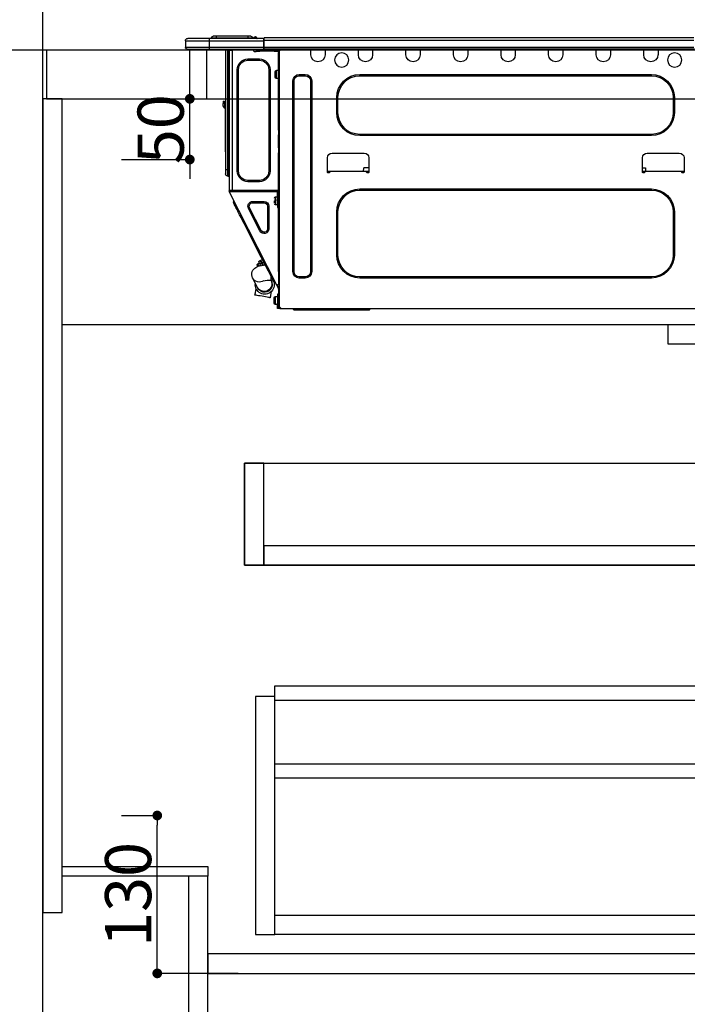
# Model space of a CAD drawing. Extents: x 55896 to 82369, y -33085 to -24215.
# Drawn here: x 56970 to 57520, y -30950 to -30140 of the extents above; entities that cross this region are included whole.
import ezdxf

# ---------------------------------------------------------------- set-up
doc = ezdxf.new("R2010")
doc.units = 0
doc.header["$LTSCALE"] = 50
doc.header["$MEASUREMENT"] = 0
doc.linetypes.add('HIDDEN', pattern=[0.375, 0.25, -0.125])
doc.layers.get('0').update_dxf_attribs({"linetype": 'CONTINUOUS'})
doc.layers.get('DEFPOINTS').update_dxf_attribs({"color": 146, "linetype": 'CONTINUOUS'})
for name, color, linetype in [('111-壁仕上', 3, 'CONTINUOUS'), ('121-キャビネット（中）', 253, 'HIDDEN'), ('122-扉', 6, 'CONTINUOUS'), ('126-甲板', 2, 'CONTINUOUS'), ('150-機器', 8, 'CONTINUOUS'), ('166-寸法B', 11, 'CONTINUOUS')]:
    doc.layers.add(name, color=color, linetype=linetype)
doc.styles.add('KH001', font='txt')
doc.dimstyles.new('KH1xx015', dxfattribs={"dimscale": 10, "dimtxt": 3.8, "dimasz": 0.8, "dimexe": 0.3, "dimexo": 1.2, "dimgap": 0.5, "dimtad": 3, "dimdec": 1, "dimdsep": 46, "dimlunit": 6, "dimtxsty": 'KH001', "dimblk": 'DOT', "dimcen": 1, "dimdle": 1, "dimclrd": 256, "dimclre": 256, "dimclrt": 256, "dimadec": 0, "dimazin": 0, "dimtfac": 1, "dimtdec": 1, "dimtix": 1, "dimtmove": 2, "dimatfit": 3, "dimldrblk": 'CLOSEDBLANK', "dimfxl": 1, "dimtolj": 1, "dimtzin": 0, "dimlwd": -1, "dimlwe": -1, "dimarcsym": 0})
doc.dimstyles.new('KH1xx030', dxfattribs={"dimscale": 30, "dimtxt": 2, "dimasz": 0.6, "dimexe": 0.3, "dimexo": 1.2, "dimgap": 0.5, "dimtad": 3, "dimdec": 1, "dimdsep": 46, "dimlunit": 6, "dimtxsty": 'KH001', "dimblk": 'DOT', "dimcen": 1, "dimdle": 1, "dimclrd": 256, "dimclre": 256, "dimclrt": 256, "dimadec": 0, "dimazin": 0, "dimtfac": 1, "dimtdec": 1, "dimtix": 1, "dimtmove": 2, "dimatfit": 3, "dimldrblk": 'CLOSEDBLANK', "dimfxl": 1, "dimtolj": 1, "dimtzin": 0, "dimlwd": -1, "dimlwe": -1, "dimarcsym": 0})

# ---------------------------------------------------------------- blocks, each defined once
blk = doc.blocks.new('_Dot')
at = {"color": 0, "linetype": 'ByBlock', "lineweight": -2}
blk.add_line((-0.5, 0), (-1, 0), dxfattribs=at)
at = {"color": 0, "linetype": 'ByBlock', "const_width": 0.5}
blk.add_lwpolyline([(-0.25, 0, 1), (0.25, 0, 1)], format="xyb", close=True, dxfattribs=at)
blk = doc.blocks.new('*D131')
at = {"layer": '166-寸法B', "transparency": 16777216}
for p, q in [((56989.32, -29871.29), (56989.32, -29848.37)), ((57639.32, -30128.89), (57639.32, -29848.37)), ((57621.32, -29857.37), (57007.32, -29857.37))]:
    blk.add_line(p, q, dxfattribs=at)
at = {"layer": 'DEFPOINTS', "color": 0, "transparency": 16777216}
for p in [(56989.32, -29857.37), (56989.32, -29907.29), (57639.32, -30164.89)]:
    blk.add_point(p, dxfattribs=at)
at = {"layer": '166-寸法B', "transparency": 16777216, "xscale": 18, "yscale": 18, "zscale": 18, "rotation": 180}
blk.add_blockref('_Dot', (56989.32, -29857.37), dxfattribs=at)
at = {"layer": '166-寸法B', "transparency": 16777216, "xscale": 18, "yscale": 18, "zscale": 18}
blk.add_blockref('_Dot', (57639.32, -29857.37), dxfattribs=at)
at = {"layer": '166-寸法B', "transparency": 16777216, "insert": (57314.32, -29812.37), "char_height": 60, "attachment_point": 5, "style": 'KH001'}
blk.add_mtext('\\A1;650', dxfattribs=at)
blk = doc.blocks.new('_ClosedBlank')
at = {"color": 0, "linetype": 'ByBlock', "lineweight": -2}
for p, q in [((-1, 0.167), (0, 0)), ((-1, 0.167), (-1, -0.167)), ((0, 0), (-1, -0.167))]:
    blk.add_line(p, q, dxfattribs=at)
blk = doc.blocks.new('HT-F6S_D')
at = {"layer": '150-機器', "color": 13, "linetype": 'Continuous'}
for p, q in [((75.61, 9.2), (429.43, 9.2)), ((189.82, 9.4), (191.08, 9.4)), ((190.4, 9.69), (190.49, 9.69)), ((190.49, 9.69), (190.49, 9.69)), ((429.43, 9.2), (429.43, 9.2)), ((429.43, 7.24), (429.43, 9.2)), ((429.72, 8.91), (429.72, 8.81)), ((429.72, 8.91), (429.72, 7.24)), ((429.72, 8.82), (429.72, 8.91)), ((429.72, 8.81), (429.72, 8.82)), ((429.72, 8.81), (429.72, 6.85)), ((429.72, 8.81), (474.75, 8.81)), ((429.72, 8.71), (429.72, 8.65)), ((429.72, 6.85), (429.72, 8.32)), ((435.45, 9.24), (435.05, 8.93)), ((435.46, 9.25), (435.45, 9.24)), ((435.46, 9.25), (435.94, 9.86)), ((435.57, 8.81), (435.62, 8.87)), ((436.71, 10.22), (435.62, 8.87)), ((435.62, 8.87), (436.57, 8.87)), ((435.94, 9.86), (435.97, 9.89)), ((435.97, 9.89), (435.98, 9.91)), ((435.98, 9.91), (435.98, 9.91)), ((436.57, 8.87), (436.75, 9.63)), ((436.57, 8.87), (436.86, 8.81)), ((436.73, 10.26), (436.71, 10.22)), ((436.87, 10.22), (436.71, 10.22)), ((436.74, 10.27), (436.73, 10.26)), ((436.75, 10.28), (436.74, 10.27)), ((436.75, 10.28), (436.87, 10.28)), ((436.75, 9.63), (436.87, 10.22)), ((436.87, 10.22), (436.87, 10.28)), ((438.04, 9.1), (438.04, 9.05)), ((438.04, 8.81), (438.04, 9.1)), ((438.04, 9.05), (438.04, 8.81)), ((439.02, 9.01), (442.94, 9.01)), ((439.02, 9.01), (439.02, 8.81)), ((440.59, 10.57), (442.94, 10.57)), ((442.94, 10.57), (442.94, 9.01)), ((442.94, 10.57), (469.08, 10.57)), ((442.94, 9.01), (469.08, 9.01)), ((442.94, 9.01), (442.94, 8.81)), ((469.08, 10.57), (469.08, 9.01)), ((469.08, 10.57), (471.43, 10.57)), ((469.08, 9.01), (472.99, 9.01)), ((469.08, 9.01), (469.08, 8.81)), ((472.99, 9.01), (472.99, 8.81)), ((472.99, 8.81), (472.99, 9.01)), ((474.75, 8.81), (492.38, 8.81)), ((474.75, 8.81), (474.75, 6.85)), ((492.38, 8.81), (492.38, 8.81)), ((75.31, 0), (429.72, 0)), ((75.61, 7.24), (429.43, 7.24)), ((75.61, 1.47), (429.43, 1.47)), ((105.24, 0), (105.24, -0.69)), ((105.83, 0), (105.83, -0.1)), ((116.41, -0.1), (116.41, 0)), ((116.99, -0.69), (116.99, 0)), ((144.41, 0), (144.41, -0.69)), ((144.99, 0), (144.99, -0.1)), ((155.57, -0.1), (155.57, 0)), ((156.15, -0.69), (156.15, 0)), ((183.57, 0), (183.57, -0.69)), ((184.15, 0), (184.15, -0.1)), ((194.73, -0.1), (194.73, 0)), ((195.31, -0.69), (195.31, 0)), ((222.73, 0), (222.73, -0.69)), ((223.31, 0), (223.31, -0.1)), ((233.89, -0.1), (233.89, 0)), ((234.48, -0.69), (234.48, 0)), ((261.89, 0), (261.89, -0.69)), ((262.48, 0), (262.48, -0.1)), ((273.05, -0.1), (273.05, 0)), ((273.64, -0.69), (273.64, 0)), ((301.05, 0), (301.05, -0.69)), ((301.64, 0), (301.64, -0.1)), ((312.21, -0.1), (312.21, 0)), ((312.8, -0.69), (312.8, 0)), ((340.21, 0), (340.21, -0.69)), ((340.8, 0), (340.8, -0.1)), ((351.37, -0.1), (351.37, 0)), ((351.96, -0.69), (351.96, 0)), ((379.37, 0), (379.37, -0.69)), ((379.96, 0), (379.96, -0.1)), ((390.53, -0.1), (390.53, 0)), ((391.12, -0.69), (391.12, 0)), ((415.69, -0.2), (415.69, 0)), ((429.43, 1.47), (429.43, 7.24)), ((429.43, 7.24), (429.72, 7.24)), ((429.72, 7.24), (429.72, 0.59)), ((474.75, 6.85), (429.72, 6.85)), ((429.72, 1.47), (429.72, 6.85)), ((429.72, 1.47), (474.75, 1.47)), ((429.72, 0.59), (429.72, 1.47)), ((429.72, 0.59), (429.72, 0)), ((474.75, 0), (429.72, 0)), ((438.01, -1.76), (438.01, 0)), ((455.15, 0), (455.15, -0.69)), ((457.76, 0), (457.75, -1.17)), ((457.99, 0), (457.99, -0.69)), ((458.48, 0), (458.48, -0.69)), ((459.06, 0), (459.06, -99.17)), ((459.45, -99.17), (459.45, 0)), ((461.31, 0), (461.31, -99.17)), ((474.53, -0.05), (474.53, 0)), ((494.33, 6.85), (474.75, 6.85)), ((474.75, 6.85), (474.75, 1.47)), ((474.75, 1.47), (494.33, 1.47)), ((474.75, 1.47), (474.75, 0)), ((492.87, 0), (474.75, 0)), ((480.31, -0.59), (480.9, 0)), ((492.87, 0), (492.87, 0)), ((494.33, 6.85), (494.33, 1.47)), ((494.33, 6.85), (494.33, 6.85)), ((494.33, 6.85), (494.33, 1.47)), ((494.33, 1.47), (494.33, 1.47)), ((105.24, -0.69), (116.99, -0.69)), ((105.24, -0.69), (105.24, -4.6)), ((105.83, -0.1), (116.41, -0.1)), ((116.99, -4.6), (116.99, -0.69)), ((144.41, -0.69), (156.15, -0.69)), ((144.41, -0.69), (144.41, -4.6)), ((144.99, -0.1), (155.57, -0.1)), ((156.15, -4.6), (156.15, -0.69)), ((183.57, -0.69), (195.31, -0.69)), ((183.57, -0.69), (183.57, -4.6)), ((184.15, -0.1), (194.73, -0.1)), ((195.31, -4.6), (195.31, -0.69)), ((222.73, -0.69), (234.48, -0.69)), ((222.73, -0.69), (222.73, -4.6)), ((223.31, -0.1), (233.89, -0.1)), ((234.48, -4.6), (234.48, -0.69)), ((261.89, -0.69), (273.64, -0.69)), ((261.89, -0.69), (261.89, -4.6)), ((262.48, -0.1), (273.05, -0.1)), ((273.64, -4.6), (273.64, -0.69)), ((301.05, -0.69), (312.8, -0.69)), ((301.05, -0.69), (301.05, -4.6)), ((301.64, -0.1), (312.21, -0.1)), ((312.8, -4.6), (312.8, -0.69)), ((340.21, -0.69), (351.96, -0.69)), ((340.21, -0.69), (340.21, -4.6)), ((340.8, -0.1), (351.37, -0.1)), ((351.96, -4.6), (351.96, -0.69)), ((379.37, -0.69), (391.12, -0.69)), ((379.37, -0.69), (379.37, -4.6)), ((379.96, -0.1), (390.53, -0.1)), ((391.12, -4.6), (391.12, -0.69)), ((417.26, -1.17), (416.67, -1.17)), ((417.26, -1.17), (417.75, -1.17)), ((417.26, -1.17), (417.26, -212.45)), ((417.75, -3.13), (417.26, -3.13)), ((417.75, -1.17), (417.75, -3.13)), ((417.75, -2.25), (417.85, -2.25)), ((417.75, -66.67), (417.75, -3.13)), ((418.34, -1.76), (418.34, -1.17)), ((418.34, -1.17), (421.27, -1.17)), ((421.27, -1.76), (418.34, -1.76)), ((421.27, -1.17), (421.27, -1.76)), ((421.27, -1.17), (433.12, -1.17)), ((421.27, -1.76), (433.12, -1.76)), ((433.12, -1.76), (433.12, -1.17)), ((433.12, -1.17), (436.06, -1.17)), ((436.06, -1.76), (433.12, -1.76)), ((433.51, -9.1), (433.51, -8.03)), ((442.91, -8.03), (433.51, -8.03)), ((436.06, -1.17), (436.06, -1.76)), ((436.55, -2.25), (437.52, -2.25)), ((442.91, -9.1), (442.91, -8.03)), ((455.54, -116.01), (455.54, -1.16)), ((455.64, -1.17), (455.54, -1.16)), ((455.64, -1.17), (458.47, -1.17)), ((457.99, -0.69), (458.48, -0.69)), ((457.99, -1.17), (457.99, -0.69)), ((458.48, -1.16), (458.47, -1.17)), ((458.48, -0.69), (458.48, -1.16)), ((458.48, -1.16), (458.48, -116.01)), ((480.31, -0.59), (476.8, -0.59)), ((442.91, -9.1), (433.51, -9.1)), ((350.78, -20.85), (110.73, -20.85)), ((110.73, -21.83), (110.73, -20.85)), ((350.78, -21.83), (110.73, -21.83)), ((350.78, -21.83), (350.78, -20.85)), ((400.62, -20.85), (395.72, -20.85)), ((395.72, -21.83), (395.72, -20.85)), ((400.62, -21.83), (395.72, -21.83)), ((400.62, -21.83), (400.62, -20.85)), ((419.41, -17.43), (417.75, -17.43)), ((417.75, -24.08), (419.41, -24.08)), ((419.41, -20.76), (419.41, -17.43)), ((419.41, -24.08), (419.41, -20.76)), ((420.39, -23.1), (420.39, -18.41)), ((425.78, -16.84), (424.7, -16.84)), ((424.7, -16.84), (424.7, -100.35)), ((425.78, -16.84), (425.78, -100.35)), ((450.64, -100.35), (450.64, -16.84)), ((450.64, -16.84), (451.72, -16.84)), ((451.72, -100.35), (451.72, -16.84)), ((390.43, -26.14), (390.43, -183.17)), ((391.41, -26.14), (390.43, -26.14)), ((391.41, -26.14), (391.41, -183.17)), ((404.92, -183.17), (404.92, -26.14)), ((404.92, -26.14), (405.9, -26.14)), ((405.9, -183.17), (405.9, -26.14)), ((91.73, -39.85), (91.73, -52.18)), ((92.71, -39.85), (91.73, -39.85)), ((92.71, -39.85), (92.71, -52.18)), ((368.8, -39.85), (369.78, -39.85)), ((368.8, -52.18), (368.8, -39.85)), ((369.78, -52.18), (369.78, -39.85)), ((461.46, -47.04), (461.31, -46.38)), ((462.29, -44.74), (462.29, -42.78)), ((463.27, -42.78), (462.29, -42.78)), ((462.29, -44.74), (462.29, -46.7)), ((462.29, -44.74), (463.27, -44.74)), ((463.27, -42.78), (463.27, -44.74)), ((463.27, -46.7), (463.27, -44.74)), ((92.71, -52.18), (91.73, -52.18)), ((368.8, -52.18), (369.78, -52.18)), ((461.63, -48.71), (461.63, -82.46)), ((110.73, -70.2), (110.73, -71.17)), ((110.73, -70.2), (350.78, -70.2)), ((110.73, -71.17), (350.78, -71.17)), ((350.78, -70.2), (350.78, -71.17)), ((417.26, -66.67), (417.75, -66.67)), ((417.75, -68.63), (417.26, -68.63)), ((417.75, -69.12), (417.26, -69.12)), ((417.26, -70.1), (417.75, -70.1)), ((417.26, -70.59), (417.75, -70.59)), ((417.75, -66.67), (417.75, -68.63)), ((417.75, -68.63), (417.75, -69.12)), ((417.75, -69.12), (417.75, -70.1)), ((417.75, -70.1), (417.75, -70.59)), ((417.75, -81.36), (417.75, -70.59)), ((114.15, -85.57), (87.72, -85.57)), ((373.59, -85.57), (347.16, -85.57)), ((417.26, -81.36), (417.75, -81.36)), ((417.75, -81.85), (417.26, -81.85)), ((417.26, -82.83), (417.75, -82.83)), ((417.26, -83.31), (417.75, -83.31)), ((417.75, -85.27), (417.26, -85.27)), ((417.75, -81.36), (417.75, -81.85)), ((417.75, -81.85), (417.75, -82.83)), ((417.75, -82.83), (417.75, -83.31)), ((417.75, -83.31), (417.75, -85.27)), ((417.75, -116.5), (417.75, -85.27)), ((461.31, -82.46), (461.63, -82.46)), ((461.63, -84.42), (461.31, -84.42)), ((461.63, -82.46), (461.63, -84.42)), ((83.8, -89.48), (83.8, -101.23)), ((118.07, -101.23), (118.07, -89.48)), ((343.24, -89.48), (343.24, -101.23)), ((377.51, -101.23), (377.51, -89.48)), ((83.8, -100.64), (85.76, -100.64)), ((84.29, -100.64), (84.27, -101.72)), ((84.29, -101.72), (85.27, -101.72)), ((85.76, -101.23), (85.76, -100.64)), ((85.76, -100.64), (116.11, -100.64)), ((115.61, -97.71), (115.56, -100.64)), ((118.07, -97.71), (115.61, -97.71)), ((116.11, -100.64), (118.07, -100.64)), ((116.11, -100.64), (116.11, -101.23)), ((116.6, -101.72), (117.58, -101.72)), ((117.6, -101.72), (117.58, -100.64)), ((343.24, -97.71), (347.59, -97.71)), ((343.24, -100.64), (345.2, -100.64)), ((343.73, -100.64), (343.72, -101.72)), ((343.73, -101.72), (344.71, -101.72)), ((345.2, -101.23), (345.2, -100.64)), ((345.2, -100.64), (375.55, -100.64)), ((347.64, -100.64), (347.59, -97.71)), ((375.55, -100.64), (377.51, -100.64)), ((375.55, -100.64), (375.55, -101.23)), ((376.04, -101.72), (377.02, -101.72)), ((377.04, -101.72), (377.02, -100.64)), ((425.78, -100.35), (424.7, -100.35)), ((450.64, -100.35), (451.72, -100.35)), ((459.06, -99.17), (458.48, -99.17)), ((459.06, -99.17), (459.06, -104.56)), ((459.45, -99.17), (459.06, -99.17)), ((459.45, -104.56), (459.06, -104.56)), ((459.45, -104.56), (459.45, -99.17)), ((461.31, -99.17), (459.45, -99.17)), ((461.31, -99.17), (461.31, -102.7)), ((433.51, -108.08), (442.91, -108.08)), ((433.51, -108.08), (433.51, -109.16)), ((433.51, -109.16), (442.91, -109.16)), ((442.91, -108.08), (442.91, -109.16)), ((350.78, -115.03), (110.73, -115.03)), ((110.73, -116.01), (110.73, -115.03)), ((350.78, -116.01), (110.73, -116.01)), ((350.78, -116.01), (350.78, -115.03)), ((417.26, -116.99), (417.94, -116.99)), ((417.26, -117.58), (417.75, -117.58)), ((417.75, -119.54), (417.26, -119.54)), ((417.75, -114.35), (417.85, -114.35)), ((417.82, -116.31), (417.75, -116.31)), ((418.43, -116.5), (417.75, -116.5)), ((417.75, -117.58), (417.75, -119.54)), ((417.75, -117.58), (417.94, -117.58)), ((417.75, -183.04), (417.75, -119.54)), ((417.81, -116.99), (417.79, -117.58)), ((417.82, -116.31), (417.81, -116.5)), ((417.85, -114.35), (417.82, -116.31)), ((455.54, -116.01), (417.82, -116.01)), ((418.8, -116.31), (417.82, -116.31)), ((417.94, -116.99), (417.94, -128.35)), ((418.43, -128.35), (418.43, -116.5)), ((418.43, -117.58), (457.63, -117.58)), ((418.8, -116.01), (418.8, -116.31)), ((418.8, -116.31), (437.5, -116.31)), ((419.11, -194.25), (458.06, -117.8)), ((437.52, -117.58), (437.5, -116.31)), ((438.76, -117.58), (438.73, -116.01)), ((439.71, -116.01), (439.73, -117.58)), ((440.15, -116.04), (440.15, -116.01)), ((440.16, -116.16), (440.15, -116.04)), ((440.17, -116.24), (440.16, -116.16)), ((440.17, -116.29), (440.17, -116.24)), ((440.17, -116.31), (440.17, -116.29)), ((440.46, -116.31), (440.17, -116.31)), ((440.47, -116.04), (440.46, -116.16)), ((440.46, -116.16), (440.46, -116.24)), ((440.46, -116.24), (440.46, -116.29)), ((440.46, -116.29), (440.46, -116.31)), ((441.54, -116.31), (440.46, -116.31)), ((440.47, -116.01), (440.47, -116.04)), ((441.54, -116.31), (441.53, -116.01)), ((453.91, -116.31), (441.54, -116.31)), ((453.91, -116.31), (453.9, -116.01)), ((454.99, -116.31), (453.91, -116.31)), ((454.75, -117.58), (455.3, -116.53)), ((454.97, -116.04), (454.97, -116.01)), ((454.98, -116.16), (454.97, -116.04)), ((454.99, -116.24), (454.98, -116.16)), ((454.99, -116.29), (454.99, -116.24)), ((454.99, -116.31), (454.99, -116.29)), ((455.27, -116.31), (454.99, -116.31)), ((455.28, -116.24), (455.27, -116.29)), ((455.27, -116.29), (455.27, -116.31)), ((455.28, -116.01), (455.28, -116.04)), ((455.28, -116.04), (455.28, -116.16)), ((455.28, -116.16), (455.28, -116.24)), ((455.3, -116.53), (455.31, -116.01)), ((458.48, -116.01), (455.54, -116.01)), ((456.28, -116.79), (455.86, -117.58)), ((456.07, -117.58), (456.47, -116.83)), ((456.29, -116.01), (456.28, -116.79)), ((456.47, -116.83), (456.49, -116.01)), ((457.25, -117.03), (456.96, -117.58)), ((457.05, -117.58), (457.5, -116.7)), ((457.27, -116.01), (457.25, -117.03)), ((457.5, -116.7), (457.5, -116.01)), ((457.6, -117.58), (457.99, -116.82)), ((457.63, -117.57), (457.64, -117.55)), ((457.63, -117.58), (457.63, -117.57)), ((458.06, -117.8), (457.63, -117.58)), ((457.64, -117.55), (457.66, -117.51)), ((457.66, -117.51), (457.69, -117.45)), ((457.69, -117.45), (457.73, -117.39)), ((457.73, -117.39), (457.76, -117.31)), ((457.76, -117.31), (457.81, -117.23)), ((457.81, -117.23), (457.85, -117.14)), ((457.99, -116.88), (457.85, -117.14)), ((457.85, -117.14), (458.29, -117.37)), ((457.99, -116.5), (457.99, -116.01)), ((458.48, -116.5), (457.99, -116.5)), ((457.99, -116.88), (457.99, -116.5)), ((458.07, -117.79), (458.06, -117.8)), ((458.08, -117.77), (458.07, -117.79)), ((458.1, -117.73), (458.08, -117.77)), ((458.13, -117.67), (458.1, -117.73)), ((458.16, -117.61), (458.13, -117.67)), ((458.2, -117.53), (458.16, -117.61)), ((458.24, -117.45), (458.2, -117.53)), ((458.29, -117.37), (458.24, -117.45)), ((458.48, -116.99), (458.29, -117.37)), ((458.48, -116.01), (458.48, -116.5)), ((458.48, -116.99), (458.48, -116.5)), ((417.94, -122.97), (417.75, -122.97)), ((417.75, -126.88), (417.94, -126.88)), ((417.94, -128.35), (418.43, -128.35)), ((417.94, -130.31), (417.94, -128.35)), ((420.1, -121.59), (418.43, -121.59)), ((418.43, -128.25), (420.1, -128.25)), ((418.43, -128.35), (418.43, -130.31)), ((421.08, -124.04), (419.61, -124.04)), ((419.61, -124.53), (421.08, -124.53)), ((420.1, -128.25), (420.1, -121.59)), ((421.08, -126.53), (421.08, -124.92)), ((426.76, -129.3), (425.68, -129.3)), ((425.68, -129.3), (425.68, -147.93)), ((426.76, -129.3), (426.76, -147.93)), ((429.56, -126.49), (429.56, -125.41)), ((439.06, -125.41), (429.56, -125.41)), ((439.06, -126.49), (429.56, -126.49)), ((439.06, -126.49), (439.06, -125.41)), ((452.76, -130.36), (453.52, -128.87)), ((453.52, -128.87), (454.13, -127.68)), ((454.13, -127.68), (454.57, -126.81)), ((454.93, -126.1), (454.51, -124.78)), ((454.57, -126.81), (454.84, -126.28)), ((454.84, -126.28), (454.93, -126.1)), ((91.73, -134.03), (91.73, -169.47)), ((92.71, -134.03), (91.73, -134.03)), ((92.71, -134.03), (92.71, -169.47)), ((368.8, -169.47), (368.8, -134.03)), ((368.8, -134.03), (369.78, -134.03)), ((369.78, -169.47), (369.78, -134.03)), ((418.43, -130.31), (417.94, -130.31)), ((432.06, -149.2), (441.56, -130.57)), ((433.02, -149.69), (442.52, -131.06)), ((441.56, -130.57), (442.52, -131.06)), ((448.55, -138.63), (449.74, -136.3)), ((449.74, -136.3), (450.85, -134.12)), ((450.85, -134.12), (451.87, -132.12)), ((451.87, -132.12), (452.76, -130.36)), ((431.91, -171.29), (446.04, -143.55)), ((446.04, -143.55), (445.17, -143.1)), ((446.04, -143.55), (447.31, -141.06)), ((447.31, -141.06), (448.55, -138.63)), ((426.76, -147.93), (425.68, -147.93)), ((432.06, -149.2), (433.02, -149.69)), ((92.71, -169.47), (91.73, -169.47)), ((368.8, -169.47), (369.78, -169.47)), ((428.22, -178.53), (429.41, -176.2)), ((429.96, -177.78), (428.66, -177.66)), ((429.41, -176.2), (430.64, -173.77)), ((429.85, -175.33), (431.25, -176.04)), ((431.62, -178.01), (429.96, -177.78)), ((431.25, -176.04), (430.33, -177.83)), ((430.64, -173.77), (431.91, -171.29)), ((431.08, -177.45), (430.64, -177.23)), ((430.85, -177.91), (431.68, -176.26)), ((432.42, -173.74), (431.02, -173.03)), ((431.91, -171.29), (431.04, -170.84)), ((431.25, -176.04), (431.73, -175.09)), ((433.32, -178.36), (431.62, -178.01)), ((432.17, -175.31), (431.68, -176.26)), ((431.68, -176.26), (433.08, -176.97)), ((431.73, -175.09), (432.1, -174.36)), ((432.1, -174.36), (432.34, -173.9)), ((432.54, -174.58), (432.17, -175.31)), ((432.34, -173.9), (432.42, -173.74)), ((433.08, -176.97), (432.46, -178.19)), ((432.77, -174.12), (432.54, -174.58)), ((432.85, -173.97), (432.77, -174.12)), ((434.25, -174.68), (432.85, -173.97)), ((433.56, -176.02), (433.08, -176.97)), ((433.94, -175.29), (433.56, -176.02)), ((434.78, -176.65), (433.56, -176.03)), ((433.88, -178.42), (434.3, -177.59)), ((434.17, -174.83), (433.94, -175.29)), ((434.25, -174.68), (434.17, -174.83)), ((434.3, -177.59), (434.6, -177)), ((434.6, -177), (434.76, -176.69)), ((434.76, -176.69), (434.78, -176.65)), ((434.99, -178.4), (435.11, -178.15)), ((435.11, -178.15), (435.21, -177.97)), ((391.41, -183.17), (390.43, -183.17)), ((404.92, -183.17), (405.9, -183.17)), ((417.26, -183.04), (417.75, -183.04)), ((417.75, -183.04), (417.75, -193.81)), ((423.82, -187.16), (424.43, -185.96)), ((424.43, -185.96), (425.19, -184.47)), ((425.19, -184.47), (426.09, -182.71)), ((426.09, -182.71), (427.1, -180.72)), ((427.1, -180.72), (428.22, -178.53)), ((434.58, -178.74), (433.32, -178.36)), ((433.84, -178.49), (433.88, -178.42)), ((435.57, -179.14), (434.58, -178.74)), ((434.78, -178.82), (434.81, -178.75)), ((434.81, -178.75), (434.99, -178.4)), ((436.46, -179.63), (435.57, -179.14)), ((437.31, -180.24), (436.46, -179.63)), ((438.1, -181.02), (437.31, -180.24)), ((438.79, -181.96), (438.1, -181.02)), ((439.34, -183.09), (438.79, -181.96)), ((439.68, -184.39), (439.34, -183.09)), ((439.51, -187.18), (439.74, -185.86)), ((439.74, -185.86), (439.68, -184.39)), ((110.73, -187.48), (110.73, -188.46)), ((110.73, -187.48), (350.78, -187.48)), ((110.73, -188.46), (350.78, -188.46)), ((350.78, -187.48), (350.78, -188.46)), ((395.72, -187.48), (395.72, -188.46)), ((395.72, -187.48), (400.62, -187.48)), ((395.72, -188.46), (400.62, -188.46)), ((400.62, -187.48), (400.62, -188.46)), ((417.75, -193.81), (417.26, -193.81)), ((417.26, -196.81), (418.45, -194.47)), ((418.24, -193.81), (417.75, -193.81)), ((419.11, -194.25), (418.24, -193.81)), ((418.45, -194.47), (418.49, -194.38)), ((418.89, -194.69), (418.45, -194.47)), ((418.49, -194.38), (418.54, -194.3)), ((418.54, -194.3), (418.58, -194.22)), ((418.58, -194.22), (418.61, -194.16)), ((418.61, -194.16), (418.64, -194.1)), ((418.64, -194.1), (418.66, -194.06)), ((418.66, -194.06), (418.67, -194.04)), ((418.67, -194.04), (418.67, -194.03)), ((418.97, -194.52), (418.93, -194.6)), ((419.01, -194.45), (418.97, -194.52)), ((419.04, -194.38), (419.01, -194.45)), ((419.07, -194.33), (419.04, -194.38)), ((419.09, -194.29), (419.07, -194.33)), ((419.11, -194.26), (419.09, -194.29)), ((419.11, -194.25), (419.11, -194.26)), ((421.51, -191.7), (420.19, -192.13)), ((421.24, -190.08), (423.65, -190.08)), ((421.51, -191.7), (421.6, -191.52)), ((421.6, -191.52), (421.87, -190.99)), ((423.02, -188.73), (421.7, -189.16)), ((421.87, -190.99), (422.31, -190.12)), ((422.31, -190.12), (422.34, -190.08)), ((423.02, -188.73), (423.11, -188.56)), ((423.11, -188.56), (423.38, -188.03)), ((423.38, -188.03), (423.82, -187.16)), ((423.57, -191.05), (423.56, -191.05)), ((423.58, -191.02), (423.57, -191.05)), ((423.6, -190.97), (423.58, -191.02)), ((423.64, -190.9), (423.6, -190.97)), ((423.68, -190.82), (423.64, -190.9)), ((423.65, -190.08), (423.65, -187.5)), ((423.73, -190.71), (423.68, -190.82)), ((423.8, -190.59), (423.73, -190.71)), ((423.87, -190.44), (423.8, -190.59)), ((424.05, -190.08), (423.87, -190.44)), ((435.15, -196.11), (439.05, -188.37)), ((439.05, -188.37), (439.51, -187.18)), ((417.26, -197.47), (417.75, -197.47)), ((417.26, -197.96), (417.75, -197.96)), ((417.75, -199.92), (417.26, -199.92)), ((417.75, -196.92), (418.89, -194.69)), ((417.75, -197.47), (417.75, -196.92)), ((417.75, -197.47), (417.75, -197.96)), ((417.75, -197.96), (417.75, -199.92)), ((417.75, -199.92), (417.75, -210.98)), ((418.04, -201.58), (418.63, -201.58)), ((418.04, -209.41), (418.04, -201.58)), ((418.63, -201.58), (418.63, -209.41)), ((418.93, -194.6), (418.89, -194.69)), ((423.81, -199.62), (424.05, -200.95)), ((424.05, -200.95), (424.37, -202.76)), ((434.84, -196.73), (434.85, -196.72)), ((434.85, -196.72), (434.86, -196.69)), ((434.86, -196.69), (434.89, -196.64)), ((434.89, -196.64), (434.92, -196.57)), ((434.92, -196.57), (434.97, -196.49)), ((434.97, -196.49), (435.02, -196.38)), ((435.02, -196.38), (435.08, -196.26)), ((435.08, -196.26), (435.15, -196.11)), ((435.29, -202.75), (436.22, -202.58)), ((436.48, -198.73), (436.2, -197.15)), ((436.22, -202.58), (436.85, -202.47)), ((436.8, -200.54), (436.48, -198.73)), ((437.14, -202.42), (436.8, -200.54)), ((436.85, -202.47), (437.12, -202.42)), ((437.12, -202.42), (437.14, -202.42)), ((418.04, -204.91), (417.75, -204.91)), ((417.75, -208.83), (418.04, -208.83)), ((417.75, -209.02), (418.04, -209.02)), ((418.04, -209.61), (417.75, -209.61)), ((418.63, -209.41), (418.04, -209.41)), ((418.04, -209.41), (418.04, -212.94)), ((420.29, -203.54), (418.63, -203.54)), ((418.63, -213.52), (418.63, -209.41)), ((418.63, -210.2), (420.29, -210.2)), ((420.29, -206.87), (420.29, -203.54)), ((420.29, -210.2), (420.29, -206.87)), ((421.27, -209.22), (421.27, -204.52)), ((424.37, -202.76), (424.7, -204.64)), ((424.7, -204.64), (424.8, -204.62)), ((424.8, -204.62), (425.24, -204.54)), ((425.24, -204.54), (426.01, -204.4)), ((426.01, -204.4), (427.06, -204.22)), ((427.06, -204.22), (428.34, -203.99)), ((428.34, -203.99), (429.77, -203.73)), ((429.77, -203.73), (431.26, -203.47)), ((431.26, -203.47), (432.74, -203.2)), ((432.74, -203.2), (434.11, -202.96)), ((434.11, -202.96), (435.29, -202.75)), ((416.18, -213.52), (-2.25, -213.52)), ((342.85, -214.5), (341.87, -213.52)), ((362.43, -214.5), (342.85, -214.5)), ((362.43, -214.5), (362.43, -213.52)), ((385.54, -214.5), (362.43, -214.5)), ((385.54, -214.5), (385.54, -213.52)), ((405.12, -214.5), (385.54, -214.5)), ((405.12, -214.5), (406.1, -213.52)), ((416.18, -212.94), (416.18, -213.52)), ((416.18, -212.94), (416.67, -212.94)), ((416.67, -213.52), (416.18, -213.52)), ((416.67, -212.45), (417.26, -212.45)), ((416.67, -212.94), (416.67, -213.52)), ((416.67, -212.94), (418.04, -212.94)), ((416.67, -213.52), (418.63, -213.52)), ((417.26, -210.98), (417.75, -210.98)), ((417.26, -212.94), (417.26, -212.45)), ((417.75, -210.98), (417.75, -212.94))]:
    blk.add_line(p, q, dxfattribs=at)
for points in [[(435.45, 9.24), (435.38, 9.14), (435.33, 9.04), (435.32, 8.96), (435.33, 8.9), (435.38, 8.85), (435.4, 8.84)], [(455.3, -116.53), (455.31, -116.53), (455.33, -116.54), (455.37, -116.55), (455.42, -116.56), (455.49, -116.58), (455.57, -116.6), (455.65, -116.62), (455.75, -116.65), (455.86, -116.68), (455.97, -116.71), (456.09, -116.74), (456.21, -116.77), (456.28, -116.79)], [(456.47, -116.83), (456.57, -116.86), (456.67, -116.88), (456.76, -116.91), (456.85, -116.93), (456.93, -116.95), (457.01, -116.97), (457.07, -116.99), (457.13, -117), (457.18, -117.01), (457.21, -117.02), (457.24, -117.03), (457.25, -117.03), (457.25, -117.03)]]:
    blk.add_lwpolyline(points, dxfattribs=at)
for centre in [(91.54, -8.91), (365.66, -8.91)]:
    blk.add_circle(centre, 5.87, dxfattribs=at)
for centre, radius, start, end in [((189.43, 9.69), 0.49, 270, 323.1301), ((190.4, 8.96), 0.734, 90, 143.1301), ((190.49, 8.96), 0.734, 36.8699, 90), ((191.47, 9.69), 0.49, 216.8699, 270), ((191.47, 9.69), 0.49, 216.8699, 270), ((429.43, 8.91), 0.294, 0.00004, 90), ((429.43, 8.91), 0.294, 0.00004, 90), ((429.43, 8.91), 0.294, 0.00004, 90), ((429.43, 8.91), 0.294, 0.00004, 90), ((434.54, 9.99), 1.17, 270, 296.15339), ((435.14, 9.91), 1.1, 270.00577, 283.73945), ((435.62, 7.89), 0.977, 89.7394, 102.57845), ((436.7, 9.25), 0.973, 89.70022, 141.30493), ((436.75, 9.3), 0.979, 90, 141.34019), ((436.87, 9.1), 1.17, 0, 90), ((436.87, 9.05), 1.17, 0.08006, 90.0802), ((436.9, 9.18), 1.09, 17.20047, 80.56994), ((436.95, 9.17), 1.07, 19.97639, 82.96778), ((436.87, 9.1), 1.18, 0.00138, 22.02022), ((439.04, 9.99), 1.17, 202.02431, 268.81134), ((439.04, 9.99), 1.17, 202.02431, 268.81106), ((436.87, 9.1), 1.18, 0.00138, 22.02022), ((438.92, 9.11), 0.879, 180.06293, 199.584), ((440.59, 9.01), 1.57, 90, 179.99996), ((471.43, 9.01), 1.57, 0.00004, 90), ((471.43, 9.01), 1.57, 0.00004, 90), ((492.38, 6.85), 1.96, 0.00004, 90), ((492.38, 6.85), 1.96, 0.00004, 90), ((426.32, -0.05), 3.46, 10.71125, 26.15752), ((492.87, 1.47), 1.47, 270, 0.00004), ((492.87, 1.47), 1.47, 270, 0.00004), ((111.12, -4.6), 5.87, 180, 0), ((150.28, -4.6), 5.87, 180, 0), ((189.44, -4.6), 5.87, 180, 0), ((228.6, -4.6), 5.87, 180, 0), ((267.76, -4.6), 5.87, 180, 0), ((306.92, -4.6), 5.87, 180, 0), ((346.08, -4.6), 5.87, 180, 0), ((385.24, -4.6), 5.87, 180, 0), ((416.67, -0.2), 0.979, 180, 270), ((417.85, -1.76), 0.49, 270, 0), ((433.51, -16.84), 8.81, 90, 180), ((430.87, -1.76), 1.96, 115.84193, 162.5424), ((436.55, -1.76), 0.49, 180, 270), ((437.52, -1.76), 0.49, 270, 0), ((442.91, -16.84), 8.81, 0, 90), ((455.64, -0.69), 0.49, 180, 258.46304), ((433.51, -16.84), 7.73, 90, 180), ((442.91, -16.84), 7.73, 0, 90), ((110.73, -39.85), 18.99, 90, 180), ((110.73, -39.85), 18.01, 90, 180), ((350.78, -39.85), 18.99, 0, 90), ((350.78, -39.85), 18.01, 0, 90), ((395.72, -26.14), 5.29, 90, 180), ((395.72, -26.14), 4.31, 90, 180), ((400.62, -26.14), 5.29, 0, 90), ((400.62, -26.14), 4.31, 0, 90), ((419.41, -18.41), 0.979, 0, 90), ((419.41, -23.1), 0.979, 270, 0), ((461.31, -46.7), 0.979, 270, 0), ((461.31, -46.7), 1.96, 270, 0), ((453.6, -48.71), 8.03, 7.61018, 12), ((110.73, -52.18), 18.99, 180, 270), ((110.73, -52.18), 18.01, 180, 270), ((350.78, -52.18), 18.99, 270, 0), ((350.78, -52.18), 18.01, 270, 0), ((87.72, -89.48), 3.92, 90, 180), ((114.15, -89.48), 3.92, 0, 90), ((347.16, -89.48), 3.92, 90, 180), ((373.59, -89.48), 3.92, 0, 90), ((84.29, -101.23), 0.49, 180, 270), ((85.27, -101.23), 0.49, 270, 0), ((116.6, -101.23), 0.49, 180, 270), ((117.58, -101.23), 0.49, 270, 0), ((343.73, -101.23), 0.49, 180, 270), ((344.71, -101.23), 0.49, 270, 0), ((376.04, -101.23), 0.49, 180, 270), ((377.02, -101.23), 0.49, 270, 0), ((433.51, -100.35), 8.81, 180, 270), ((433.51, -100.35), 7.73, 180, 270), ((442.91, -100.35), 7.73, 270, 0), ((442.91, -100.35), 8.81, 270, 0), ((459.06, -105.15), 0.587, 90, 180), ((459.45, -102.7), 1.86, 270, 0), ((110.73, -134.03), 18.99, 90, 180), ((110.73, -134.03), 18.01, 90, 180), ((350.78, -134.03), 18.99, 0, 90), ((350.78, -134.03), 18.01, 0, 90), ((420.1, -122.57), 0.979, 0, 90), ((420.1, -127.27), 0.979, 270, 0), ((429.56, -129.3), 3.88, 90, 180), ((429.56, -129.3), 2.81, 90, 180), ((439.06, -129.3), 3.88, 333, 90), ((439.06, -129.3), 2.81, 333, 90), ((429.56, -147.93), 3.88, 180, 333), ((429.56, -147.93), 2.81, 180, 333), ((110.73, -169.47), 18.99, 180, 270), ((110.73, -169.47), 18.01, 180, 270), ((350.78, -169.47), 18.99, 270, 0), ((350.78, -169.47), 18.01, 270, 0), ((434.34, -177.52), 0.979, 333, 63), ((395.72, -183.17), 5.29, 180, 270), ((395.72, -183.17), 4.31, 180, 270), ((400.62, -183.17), 5.29, 270, 0), ((400.62, -183.17), 4.31, 270, 0), ((429.11, -193.92), 7.78, 153, 8.23982), ((429.2, -193.89), 6.31, 153.31409, 200.20375), ((429.37, -193.2), 6.15, 153.39519, 200.86496), ((424.64, -218.44), 28.38, 78.33052, 91.99603), ((433.47, -185.49), 6.28, 235.31699, 333.28142), ((429.2, -193.89), 6.31, 200.20375, 333.31409), ((429.55, -193.19), 6.32, 200.33885, 332.44583), ((420.29, -204.52), 0.979, 0, 90), ((420.29, -209.22), 0.979, 270, 0), ((416.67, -212.94), 0.49, 90, 180)]:
    blk.add_arc(centre, radius, start, end, dxfattribs=at)
at = {"layer": 'DEFPOINTS', "color": 13, "linetype": 'Continuous'}
blk.add_line((476.8, -41.29), (476.8, 0), dxfattribs=at)
blk = doc.blocks.new('*D57')
at = {"layer": 'DEFPOINTS', "transparency": 16777216}
for p, q in [((57054.11, -30794.89), (57086.56, -30794.89)), ((57083.56, -30916.89), (57083.56, -30802.89)), ((57150.11, -30924.89), (57080.56, -30924.89))]:
    blk.add_line(p, q, dxfattribs=at)
at = {"layer": 'DEFPOINTS', "color": 0, "transparency": 16777216}
for p in [(57042.11, -30794.89), (57083.56, -30794.89), (57162.11, -30924.89)]:
    blk.add_point(p, dxfattribs=at)
at = {"layer": 'DEFPOINTS', "transparency": 16777216, "xscale": 8, "yscale": 8, "zscale": 8}
for p, rotation in [((57083.56, -30794.89), 90), ((57083.56, -30924.89), 270)]:
    blk.add_blockref('_Dot', p, dxfattribs=dict(at, rotation=rotation))
at = {"layer": 'DEFPOINTS', "transparency": 16777216, "insert": (57059.56, -30859.89), "char_height": 38, "attachment_point": 5, "rotation": 90, "style": 'KH001'}
blk.add_mtext('\\A1;130', dxfattribs=at)
blk = doc.blocks.new('*D58')
at = {"layer": 'DEFPOINTS', "transparency": 16777216}
for p, q in [((57110.33, -30196.89), (57110.33, -30188.89)), ((57054.11, -30204.89), (57113.33, -30204.89)), ((57110.33, -30254.89), (57110.33, -30204.89)), ((57054.11, -30254.89), (57113.33, -30254.89)), ((57110.33, -30262.89), (57110.33, -30270.89))]:
    blk.add_line(p, q, dxfattribs=at)
at = {"layer": 'DEFPOINTS', "color": 0, "transparency": 16777216}
for p in [(57042.11, -30204.89), (57110.33, -30204.89), (57042.11, -30254.89)]:
    blk.add_point(p, dxfattribs=at)
at = {"layer": 'DEFPOINTS', "transparency": 16777216, "xscale": 8, "yscale": 8, "zscale": 8}
for p, rotation in [((57110.33, -30204.89), 270), ((57110.33, -30254.89), 90)]:
    blk.add_blockref('_Dot', p, dxfattribs=dict(at, rotation=rotation))
at = {"layer": 'DEFPOINTS', "transparency": 16777216, "insert": (57086.33, -30229.89), "char_height": 38, "attachment_point": 5, "rotation": 90, "style": 'KH001'}
blk.add_mtext('\\A1;50', dxfattribs=at)
blk = doc.blocks.new('*D193')
at = {"layer": '166-寸法B', "transparency": 16777216}
for p, q in [((56949.87, -29329.89), (56623.51, -29329.89)), ((56632.51, -30146.89), (56632.51, -29347.89)), ((56953.32, -30164.89), (56623.51, -30164.89))]:
    blk.add_line(p, q, dxfattribs=at)
at = {"layer": 'DEFPOINTS', "color": 0, "transparency": 16777216}
for p in [(56632.51, -29329.89), (56985.87, -29329.89), (56989.32, -30164.89)]:
    blk.add_point(p, dxfattribs=at)
at = {"layer": '166-寸法B', "transparency": 16777216, "xscale": 18, "yscale": 18, "zscale": 18}
for p, rotation in [((56632.51, -29329.89), 90), ((56632.51, -30164.89), 270)]:
    blk.add_blockref('_Dot', p, dxfattribs=dict(at, rotation=rotation))
at = {"layer": '166-寸法B', "transparency": 16777216, "insert": (56582.48, -29747.39), "char_height": 60, "attachment_point": 5, "rotation": 90, "style": 'KH001'}
blk.add_mtext('\\A1;835(785)', dxfattribs=at)
blk = doc.blocks.new('*D311')
at = {"layer": '166-寸法B', "transparency": 16777216}
for p, q in [((57003.96, -30164.89), (56623.51, -30164.89)), ((56632.51, -31006.89), (56632.51, -30182.89)), ((57003.96, -31024.89), (56623.51, -31024.89))]:
    blk.add_line(p, q, dxfattribs=at)
at = {"layer": 'DEFPOINTS', "color": 0, "transparency": 16777216}
for p in [(56632.51, -30164.89), (57039.96, -30164.89), (57039.96, -31024.89)]:
    blk.add_point(p, dxfattribs=at)
at = {"layer": '166-寸法B', "transparency": 16777216, "xscale": 18, "yscale": 18, "zscale": 18}
for p, rotation in [((56632.51, -30164.89), 90), ((56632.51, -31024.89), 270)]:
    blk.add_blockref('_Dot', p, dxfattribs=dict(at, rotation=rotation))
at = {"layer": '166-寸法B', "transparency": 16777216, "insert": (56582.48, -30594.89), "char_height": 60, "attachment_point": 5, "rotation": 90, "style": 'KH001'}
blk.add_mtext('\\A1;860(910)', dxfattribs=at)
blk = doc.blocks.new('*D312')
at = {"layer": '166-寸法B', "transparency": 16777216}
for p, q in [((57000.5, -28624.89), (56488.51, -28624.89)), ((56497.51, -31006.89), (56497.51, -28642.89)), ((57003.96, -31024.89), (56488.51, -31024.89))]:
    blk.add_line(p, q, dxfattribs=at)
at = {"layer": 'DEFPOINTS', "color": 0, "transparency": 16777216}
for p in [(56497.51, -28624.89), (57036.5, -28624.89), (57039.96, -31024.89)]:
    blk.add_point(p, dxfattribs=at)
at = {"layer": '166-寸法B', "transparency": 16777216, "xscale": 18, "yscale": 18, "zscale": 18}
for p, rotation in [((56497.51, -28624.89), 90), ((56497.51, -31024.89), 270)]:
    blk.add_blockref('_Dot', p, dxfattribs=dict(at, rotation=rotation))
at = {"layer": '166-寸法B', "transparency": 16777216, "insert": (56448.7, -29824.89), "char_height": 60, "attachment_point": 5, "rotation": 90, "style": 'KH001'}
blk.add_mtext('\\A1;2,400', dxfattribs=at)

msp = doc.modelspace()

# ---------------------------------------------------------------- linework, layer by layer
at = {"layer": '111-壁仕上', "ltscale": 2}
msp.add_line((56989.32, -31024.89), (56989.32, -28624.89), dxfattribs=at)
at = {"layer": '121-キャビネット（中）', "linetype": 'Continuous', "ltscale": 2}
msp.add_line((57604.32, -30390.89), (57005.32, -30390.89), dxfattribs=at)
at = {"layer": '121-キャビネット（中）', "linetype": 'Continuous'}
for p, q in [((57504.32, -30406.89), (57504.32, -30390.89)), ((57604.32, -30390.89), (57504.32, -30390.89)), ((57604.32, -30406.89), (57504.32, -30406.89))]:
    msp.add_line(p, q, dxfattribs=at)
for points in [[(57171.32, -30504.89), (57155.32, -30504.89), (57155.32, -30588.89), (57171.32, -30588.89)], [(57600.32, -30588.89), (57155.32, -30588.89), (57155.32, -30504.89), (57600.32, -30504.89)], [(57171.32, -30588.89), (57600.32, -30588.89), (57600.32, -30572.89), (57171.32, -30572.89)], [(57180.32, -30696.89), (57164.32, -30696.89), (57164.32, -30892.89), (57180.32, -30892.89)], [(57180.32, -30876.89), (57603.82, -30876.89), (57603.82, -30892.89), (57180.32, -30892.89)]]:
    msp.add_lwpolyline(points, close=True, dxfattribs=at)
at = {"layer": '122-扉', "color": 253}
for points in [[(57005.32, -30204.89), (56989.32, -30204.89), (56989.32, -30874.89), (57005.32, -30874.89)], [(57125.32, -30836.89), (57125.32, -30844.89), (57005.32, -30844.89), (57005.32, -30836.89)], [(57125.32, -30844.89), (57109.32, -30844.89), (57109.32, -31024.89), (57125.32, -31024.89)]]:
    msp.add_lwpolyline(points, close=True, dxfattribs=at)
at = {"layer": '122-扉', "color": 253, "linetype": 'Continuous'}
for points in [[(57603.82, -30700.29), (57180.32, -30700.29), (57180.32, -30688.29), (57603.82, -30688.29)], [(57603.82, -30764.29), (57180.32, -30764.29), (57180.32, -30752.29), (57603.82, -30752.29)], [(57604.32, -30908.89), (57125.32, -30908.89), (57125.32, -30924.89), (57604.32, -30924.89)]]:
    msp.add_lwpolyline(points, close=True, dxfattribs=at)
at = {"layer": '126-甲板'}
msp.add_line((57110.32, -30204.89), (57110.32, -30164.89), dxfattribs=at)
for points in [[(59261.32, -30164.89), (56992.32, -30164.89), (56992.32, -30204.89), (59261.32, -30204.89)], [(57639.32, -30164.89), (56992.32, -30164.89), (56992.32, -30204.89), (57639.32, -30204.89)]]:
    msp.add_lwpolyline(points, close=True, dxfattribs=at)

# ---------------------------------------------------------------- block references
at = {"layer": '150-機器', "xscale": -1}
msp.add_blockref('HT-F6S_D', (57601.13, -30164), dxfattribs=at)

# ---------------------------------------------------------------- dimensions: what is measured, and where the dimension line sits
at = {"layer": '166-寸法B'}
for base, p1, p2, angle, picture, middle in [((56497.51, -28624.89), (57039.96, -31024.89), (57036.5, -28624.89), 90, '*D312', (56448.7, -29824.89)), ((56989.32, -29857.37), (57639.32, -30164.89), (56989.32, -29907.29), 180, '*D131', (57314.32, -29812.37))]:
    dim = msp.add_linear_dim(base=base, p1=p1, p2=p2, angle=angle, dimstyle='KH1xx030', dxfattribs=at)
    dim.commit()
    dim.dimension.update_dxf_attribs({"geometry": picture, "text_midpoint": middle})
for base, p1, p2, override, picture, middle in [((56632.51, -29329.89), (56989.32, -30164.89), (56985.87, -29329.89), {"dimpost": '(785)'}, '*D193', (56582.48, -29747.39)), ((56632.51, -30164.89), (57039.96, -31024.89), (57039.96, -30164.89), {"dimpost": '(910)'}, '*D311', (56582.48, -30594.89))]:
    dim = msp.add_linear_dim(base=base, p1=p1, p2=p2, angle=90, dimstyle='KH1xx030', override=override, dxfattribs=at)
    dim.commit()
    dim.dimension.update_dxf_attribs({"geometry": picture, "text_midpoint": middle})
at = {"layer": 'DEFPOINTS'}
for base, p1, p2, picture, middle in [((57110.33, -30204.89), (57042.11, -30254.89), (57042.11, -30204.89), '*D58', (57086.33, -30229.89)), ((57083.56, -30794.89), (57162.11, -30924.89), (57042.11, -30794.89), '*D57', (57059.56, -30859.89))]:
    dim = msp.add_linear_dim(base=base, p1=p1, p2=p2, angle=90, dimstyle='KH1xx015', dxfattribs=at)
    dim.commit()
    dim.dimension.update_dxf_attribs({"geometry": picture, "text_midpoint": middle})

doc.saveas('drawing.dxf')
